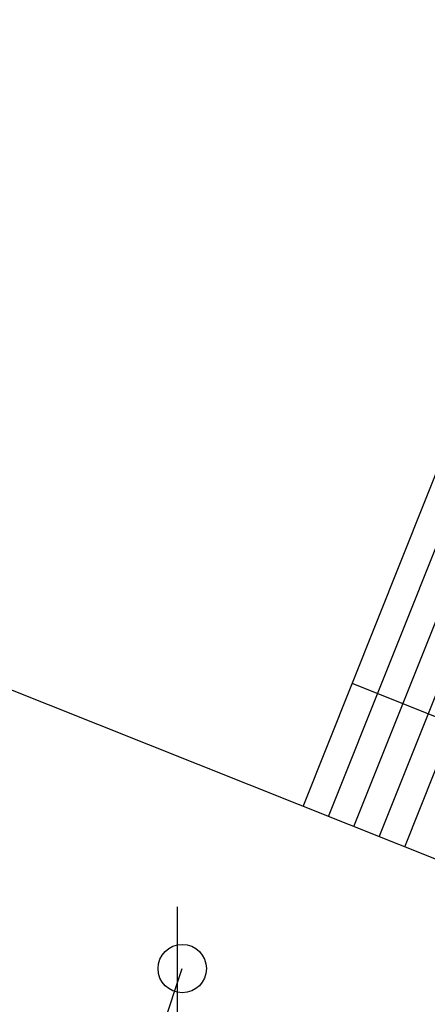
# Model space of a CAD drawing. Units: millimetres. Extents: x 182839 to 183476, y 1664078 to 1664549.
# Drawn here: x 183192 to 183213, y 1664433 to 1664483 of the extents above; entities that cross this region are included whole.
import ezdxf

# ---------------------------------------------------------------- set-up
doc = ezdxf.new("R2010")
doc.units = ezdxf.units.MM
for name, color, linetype in [('AR-ATIN', 21, 'Continuous'), ('COORD', 31, 'Continuous'), ('PDDUA', 206, 'Continuous'), ('SELO-P02V2', 7, 'Continuous')]:
    doc.layers.add(name, color=color, linetype=linetype)

msp = doc.modelspace()

# ---------------------------------------------------------------- linework, layer by layer
at = {"layer": 'AR-ATIN', "color": 26, "linetype": 'Continuous'}
msp.add_line((183189.437, 1664402.248), (183200.247, 1664434.398), dxfattribs=at)
at = {"layer": 'COORD', "color": 31, "linetype": 'Continuous'}
msp.add_line((183200, 1664342.66062), (183200, 1664437.59535), dxfattribs=at)
at = {"layer": 'PDDUA', "color": 206, "linetype": 'Continuous'}
msp.add_line((183198.61431, 1664429.54222), (183200.247, 1664434.398), dxfattribs=at)
msp.add_circle((183200.247, 1664434.398), 1.25, dxfattribs=at)
at = {"layer": 'SELO-P02V2', "color": 7, "linetype": 'Continuous'}
for p, q in [((183206.50094, 1664442.77857), (183222.69685, 1664483.42036)), ((183207.81077, 1664442.2566), (183224.00667, 1664482.89839)), ((183209.1206, 1664441.73463), (183225.3165, 1664482.37642)), ((183210.43042, 1664441.21265), (183226.62633, 1664481.85444)), ((183211.74025, 1664440.69068), (183227.93616, 1664481.33247)), ((183237.64304, 1664430.36832), (183168.66812, 1664457.85509)), ((183215.57659, 1664446.50871), (183209.02746, 1664449.11857))]:
    msp.add_line(p, q, dxfattribs=at)

doc.saveas('drawing.dxf')
